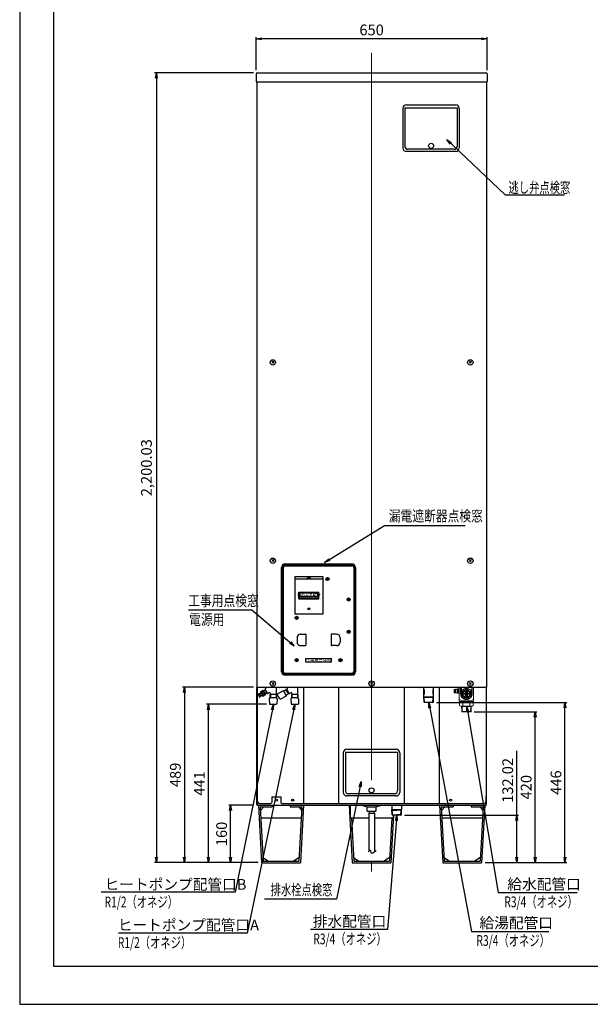
# Model space of a CAD drawing. Extents: x 0 to 3150, y 0 to 4455.
# Drawn here: x 0 to 1589, y 0 to 2742 of the extents above; entities that cross this region are included whole.
import ezdxf

# ---------------------------------------------------------------- set-up
doc = ezdxf.new("R2010")
doc.units = 0
doc.header["$LTSCALE"] = 15
doc.header["$PDMODE"] = 35
doc.header["$PDSIZE"] = 1
doc.linetypes.add('CENTER', pattern=[12, 9, -1, 1, -1])
doc.linetypes.add('CENTER2', pattern=[28.575, 19.05, -3.175, 3.175, -3.175])
doc.layers.get('0').update_dxf_attribs({"color": 3, "linetype": 'CONTINUOUS', "lineweight": 25})
doc.layers.get('Defpoints').update_dxf_attribs({"linetype": 'CONTINUOUS'})
for name, color, linetype in [('1', 4, 'CONTINUOUS'), ('C', 7, 'CONTINUOUS'), ('C4', 3, 'CONTINUOUS')]:
    doc.layers.add(name, color=color, linetype=linetype)
for name, color, linetype, lineweight in [('AM_0', 7, 'CONTINUOUS', 50), ('AM_4', 3, 'CONTINUOUS', 25), ('CEN', 4, 'CENTER', 18)]:
    doc.layers.add(name, color=color, linetype=linetype, lineweight=lineweight)
doc.styles.add('KANJI', font='ROMANS.shx', dxfattribs={"bigfont": 'BIGFONT.shx'})
doc.styles.add('丸ゴシック', font='HGRSMP.TTF', dxfattribs={"width": 0.8})
doc.dimstyles.new('TCAD-30', dxfattribs={"dimtxt": 30, "dimasz": 15, "dimexe": 5, "dimexo": 10, "dimgap": 10, "dimtad": 1, "dimdsep": 46, "dimlunit": 6, "dimtxsty": 'KANJI', "dimblk1": 'OPEN', "dimblk2": 'OPEN', "dimsah": 1, "dimcen": -0.75, "dimclrd": 2, "dimclre": 2, "dimclrt": 7, "dimadec": 0, "dimazin": 0, "dimtfac": 1, "dimtmove": 0, "dimatfit": 3, "dimldrblk": 'OPEN', "dimfxl": 1, "dimtvp": 0.7, "dimtolj": 1, "dimtzin": 0, "dimarcsym": 0})

# ---------------------------------------------------------------- blocks, each defined once
blk = doc.blocks.new('waku0')
for p, q in [((0, 1), (0, 0)), ((0, 0), (1, 0))]:
    blk.add_line(p, q)
blk = doc.blocks.new('_OPEN')
at = {"color": 0, "linetype": 'ByBlock'}
for p, q in [((-1, 0.17), (0, 0)), ((0, 0), (-1, -0.17)), ((0, 0), (-1, 0))]:
    blk.add_line(p, q, dxfattribs=at)
blk = doc.blocks.new('*D104')
at = {"color": 2, "lineweight": -2}
for p, q in [((686.9, 835.5), (520.4, 835.5)), ((525.4, 409.5), (525.4, 820.5)), ((663.8, 394.5), (520.4, 394.5))]:
    blk.add_line(p, q, dxfattribs=at)
at = {"layer": 'Defpoints', "color": 0}
for p in [(525.4, 835.5), (696.9, 835.5), (673.8, 394.5)]:
    blk.add_point(p, dxfattribs=at)
at = {"color": 2, "lineweight": -2, "xscale": 15, "yscale": 15, "zscale": 15}
for p, rotation in [((525.4, 835.5), 90), ((525.4, 394.5), 270)]:
    blk.add_blockref('_OPEN', p, dxfattribs=dict(at, rotation=rotation))
at = {"color": 7, "insert": (500.4, 615), "char_height": 30, "attachment_point": 5, "rotation": 90, "style": 'KANJI'}
blk.add_mtext('\\A1;441', dxfattribs=at)
blk = doc.blocks.new('*D105')
at = {"color": 2, "lineweight": -2}
for p, q in [((651, 554.5), (582.2, 554.5)), ((587.2, 409.5), (587.2, 539.5)), ((663.8, 394.5), (582.2, 394.5))]:
    blk.add_line(p, q, dxfattribs=at)
at = {"layer": 'Defpoints', "color": 0}
for p in [(587.2, 554.5), (661, 554.5), (673.8, 394.5)]:
    blk.add_point(p, dxfattribs=at)
at = {"color": 2, "lineweight": -2, "xscale": 15, "yscale": 15, "zscale": 15}
for p, rotation in [((587.2, 554.5), 90), ((587.2, 394.5), 270)]:
    blk.add_blockref('_OPEN', p, dxfattribs=dict(at, rotation=rotation))
at = {"color": 7, "insert": (562.2, 474.5), "char_height": 30, "attachment_point": 5, "rotation": 90, "style": 'KANJI'}
blk.add_mtext('\\A1;160', dxfattribs=at)
blk = doc.blocks.new('*D100')
at = {"color": 2, "lineweight": -2}
for p, q in [((651.5, 2594.5), (375.7, 2594.5)), ((380.7, 2579.5), (380.7, 409.5)), ((609.5, 394.5), (375.7, 394.5))]:
    blk.add_line(p, q, dxfattribs=at)
at = {"layer": 'Defpoints', "color": 0}
for p in [(661.5, 2594.5), (380.7, 394.5), (619.5, 394.5)]:
    blk.add_point(p, dxfattribs=at)
at = {"color": 2, "lineweight": -2, "xscale": 15, "yscale": 15, "zscale": 15}
for p, rotation in [((380.7, 2594.5), 90), ((380.7, 394.5), 270)]:
    blk.add_blockref('_OPEN', p, dxfattribs=dict(at, rotation=rotation))
at = {"color": 7, "insert": (352.9, 1494.5), "char_height": 30, "attachment_point": 5, "rotation": 90, "style": 'KANJI'}
blk.add_mtext('\\A1;2,200.03', dxfattribs=at)
blk = doc.blocks.new('*D106')
at = {"color": 2, "lineweight": -2}
for p, q in [((651, 883.5), (453.5, 883.5)), ((458.5, 868.5), (458.5, 409.5)), ((655.8, 394.5), (453.5, 394.5))]:
    blk.add_line(p, q, dxfattribs=at)
at = {"layer": 'Defpoints', "color": 0}
for p in [(661, 883.5), (458.5, 394.5), (665.8, 394.5)]:
    blk.add_point(p, dxfattribs=at)
at = {"color": 2, "lineweight": -2, "xscale": 15, "yscale": 15, "zscale": 15}
for p, rotation in [((458.5, 883.5), 90), ((458.5, 394.5), 270)]:
    blk.add_blockref('_OPEN', p, dxfattribs=dict(at, rotation=rotation))
at = {"color": 7, "insert": (433.5, 639), "char_height": 30, "attachment_point": 5, "rotation": 90, "style": 'KANJI'}
blk.add_mtext('\\A1;489', dxfattribs=at)
blk = doc.blocks.new('*D109')
at = {"color": 2, "lineweight": -2}
for p, q in [((1384, 526.5), (1384, 705.8)), ((1071.7, 526.5), (1389, 526.5)), ((1384, 409.5), (1384, 511.5)), ((1296.2, 394.5), (1389, 394.5))]:
    blk.add_line(p, q, dxfattribs=at)
at = {"layer": 'Defpoints', "color": 0}
for p in [(1061.7, 526.5), (1384, 526.5), (1286.2, 394.5)]:
    blk.add_point(p, dxfattribs=at)
at = {"color": 2, "lineweight": -2, "xscale": 15, "yscale": 15, "zscale": 15}
for p, rotation in [((1384, 526.5), 90), ((1384, 394.5), 270)]:
    blk.add_blockref('_OPEN', p, dxfattribs=dict(at, rotation=rotation))
at = {"color": 7, "insert": (1359, 623.6), "char_height": 30, "attachment_point": 5, "rotation": 90, "style": 'KANJI'}
blk.add_mtext('\\A1;132.02', dxfattribs=at)
blk = doc.blocks.new('*D101')
at = {"color": 2, "lineweight": -2}
for p, q in [((1265.5, 815), (1440.4, 815)), ((1435.4, 409.5), (1435.4, 800)), ((1304.2, 394.5), (1440.4, 394.5))]:
    blk.add_line(p, q, dxfattribs=at)
at = {"layer": 'Defpoints', "color": 0}
for p in [(1255.5, 815), (1435.4, 815), (1294.2, 394.5)]:
    blk.add_point(p, dxfattribs=at)
at = {"color": 2, "lineweight": -2, "xscale": 15, "yscale": 15, "zscale": 15}
for p, rotation in [((1435.4, 815), 90), ((1435.4, 394.5), 270)]:
    blk.add_blockref('_OPEN', p, dxfattribs=dict(at, rotation=rotation))
at = {"color": 7, "insert": (1410.4, 604.7), "char_height": 30, "attachment_point": 5, "rotation": 90, "style": 'KANJI'}
blk.add_mtext('\\A1;420', dxfattribs=at)
blk = doc.blocks.new('*D110')
at = {"color": 2, "lineweight": -2}
for p, q in [((1160.7, 840.5), (1523.4, 840.5)), ((1518.4, 409.5), (1518.4, 825.5)), ((1312.2, 394.5), (1523.4, 394.5))]:
    blk.add_line(p, q, dxfattribs=at)
at = {"layer": 'Defpoints', "color": 0}
for p in [(1150.7, 840.5), (1518.4, 840.5), (1302.2, 394.5)]:
    blk.add_point(p, dxfattribs=at)
at = {"color": 2, "lineweight": -2, "xscale": 15, "yscale": 15, "zscale": 15}
for p, rotation in [((1518.4, 840.5), 90), ((1518.4, 394.5), 270)]:
    blk.add_blockref('_OPEN', p, dxfattribs=dict(at, rotation=rotation))
at = {"color": 7, "insert": (1493.4, 617.5), "char_height": 30, "attachment_point": 5, "rotation": 90, "style": 'KANJI'}
blk.add_mtext('\\A1;446', dxfattribs=at)
blk = doc.blocks.new('*D111')
at = {"color": 2, "lineweight": -2}
for p, q in [((658.5, 2601.5), (658.5, 2693.9)), ((1286.4, 2688.9), (673.5, 2688.9)), ((1301.4, 2601.5), (1301.4, 2693.9))]:
    blk.add_line(p, q, dxfattribs=at)
at = {"layer": 'Defpoints', "color": 0}
for p in [(658.5, 2688.9), (658.5, 2591.5), (1301.4, 2591.5)]:
    blk.add_point(p, dxfattribs=at)
at = {"color": 2, "lineweight": -2, "xscale": 15, "yscale": 15, "zscale": 15, "rotation": 180}
blk.add_blockref('_OPEN', (658.5, 2688.9), dxfattribs=at)
at = {"color": 2, "lineweight": -2, "xscale": 15, "yscale": 15, "zscale": 15}
blk.add_blockref('_OPEN', (1301.4, 2688.9), dxfattribs=at)
at = {"color": 7, "insert": (980, 2713.9), "char_height": 30, "attachment_point": 5, "style": 'KANJI'}
blk.add_mtext('\\A1;650', dxfattribs=at)

msp = doc.modelspace()

# ---------------------------------------------------------------- linework, layer by layer
at = {"color": 1}
for p, q in [((658.516, 2591.482), (658.516, 2569.482)), ((661.516, 2594.482), (1298.416, 2594.482)), ((1301.416, 2591.482), (1301.416, 2569.482)), ((658.516, 2569.482), (1301.416, 2569.482)), ((664.973, 554.451), (702.773, 554.451)), ((664.973, 554.451), (673.773, 394.451)), ((669.728, 549.951), (702.773, 549.951)), ((669.728, 549.951), (678.033, 398.951)), ((679.473, 549.951), (670.278, 539.951)), ((702.773, 554.451), (702.773, 549.951)), ((752.773, 554.451), (790.573, 554.451)), ((752.773, 554.451), (752.773, 549.951)), ((752.773, 549.951), (785.819, 549.951)), ((785.819, 549.951), (777.514, 398.951)), ((777.514, 549.951), (785.269, 539.951)), ((790.573, 554.451), (781.773, 394.451)), ((917.166, 554.451), (954.966, 554.451)), ((917.166, 554.451), (925.966, 394.451)), ((1169.359, 554.451), (1207.159, 554.451)), ((1169.359, 554.451), (1178.159, 394.451)), ((1174.113, 549.951), (1207.159, 549.951)), ((1174.113, 549.951), (1182.418, 398.951)), ((1183.859, 549.951), (1174.663, 539.951)), ((1207.159, 554.451), (1207.159, 549.951)), ((1257.159, 554.451), (1294.959, 554.451)), ((1257.159, 554.451), (1257.159, 549.951)), ((1257.159, 549.951), (1290.205, 549.951)), ((1290.205, 549.951), (1281.9, 398.951)), ((1281.9, 549.951), (1289.655, 539.951)), ((1294.959, 554.451), (1286.159, 394.451)), ((1041.227, 526.466), (1033.966, 394.451)), ((923.598, 519.451), (930.225, 398.951)), ((1036.334, 519.451), (1029.707, 398.951)), ((673.773, 394.451), (781.773, 394.451)), ((677.483, 408.951), (692.533, 398.951)), ((678.033, 398.951), (777.514, 398.951)), ((778.064, 408.951), (763.014, 398.951)), ((925.966, 394.451), (1033.966, 394.451)), ((929.675, 408.951), (944.725, 398.951)), ((930.225, 398.951), (1029.707, 398.951)), ((1030.257, 408.951), (1015.207, 398.951)), ((1178.159, 394.451), (1286.159, 394.451)), ((1181.868, 408.951), (1196.918, 398.951)), ((1182.418, 398.951), (1281.9, 398.951)), ((1282.45, 408.951), (1267.4, 398.951))]:
    msp.add_line(p, q, dxfattribs=at)
at = {"color": 2, "ltscale": 50}
for p, q in [((660.466, 2569.482), (660.466, 883.451)), ((1299.466, 2569.482), (1299.466, 883.451)), ((660.466, 883.451), (1299.466, 883.451))]:
    msp.add_line(p, q, dxfattribs=at)
at = {"color": 4, "linetype": 'Continuous', "ltscale": 5}
for p, q in [((1072.896, 2496.954), (1072.896, 2389.354)), ((1217.896, 2496.954), (1217.896, 2389.354)), ((907.166, 701.901), (907.166, 594.301)), ((1052.166, 701.901), (1052.166, 594.301))]:
    msp.add_line(p, q, dxfattribs=at)
at = {"color": 4, "ltscale": 5}
for p, q in [((1072.896, 2496.954), (1217.896, 2496.954)), ((1076.896, 2505.354), (1213.896, 2505.354)), ((1066.896, 2495.354), (1066.896, 2385.354)), ((1223.896, 2495.354), (1223.896, 2385.354)), ((1213.896, 2375.354), (1076.896, 2375.354)), ((1209.896, 2381.354), (1080.896, 2381.354)), ((901.166, 700.301), (901.166, 590.301)), ((907.166, 701.901), (1052.166, 701.901)), ((911.166, 710.301), (1048.166, 710.301)), ((1058.166, 700.301), (1058.166, 590.301)), ((1048.166, 580.301), (911.166, 580.301)), ((1044.166, 586.301), (915.166, 586.301))]:
    msp.add_line(p, q, dxfattribs=at)
for p, q in [((701.69, 1791.166), (707.591, 1785.374)), ((707.792, 1791.122), (702.946, 1785.684)), ((1251.69, 1791.166), (1257.591, 1785.374)), ((1257.792, 1791.122), (1252.946, 1785.684)), ((701.69, 1238.693), (707.591, 1232.901)), ((707.792, 1238.649), (702.946, 1233.21)), ((1251.69, 1238.693), (1257.591, 1232.901)), ((1257.792, 1238.649), (1252.946, 1233.21)), ((729.221, 926.447), (729.221, 1216.447)), ((731.221, 926.447), (731.221, 1216.447)), ((734.221, 926.447), (734.221, 1216.447)), ((739.221, 1226.447), (925.221, 1226.447)), ((739.221, 1224.447), (925.221, 1224.447)), ((739.221, 1221.447), (925.221, 1221.447)), ((930.221, 1216.447), (930.221, 926.447)), ((933.221, 1216.447), (933.221, 926.447)), ((935.221, 1216.447), (935.221, 926.447)), ((766.221, 1191.647), (844.221, 1191.647)), ((766.221, 1191.647), (766.221, 1086.347)), ((844.221, 1184.098), (766.221, 1184.098)), ((800.221, 1185.648), (800.221, 1186.447)), ((810.221, 1186.447), (800.221, 1186.447)), ((810.221, 1185.648), (800.221, 1185.648)), ((810.221, 1185.648), (810.221, 1186.447)), ((844.221, 1191.647), (844.221, 1086.347)), ((777.221, 1147.547), (833.221, 1147.547)), ((777.221, 1129.547), (777.221, 1147.547)), ((777.221, 1129.547), (833.221, 1129.547)), ((833.221, 1129.547), (833.221, 1147.547)), ((844.221, 1086.347), (766.221, 1086.347)), ((772.221, 1020.947), (772.221, 1008.947)), ((782.221, 1030.947), (796.221, 1030.947)), ((797.221, 1029.947), (797.221, 999.947)), ((867.221, 1029.947), (867.221, 999.947)), ((882.221, 1030.947), (868.221, 1030.947)), ((892.221, 1020.947), (892.221, 1008.947)), ((782.221, 998.947), (796.221, 998.947)), ((882.221, 998.947), (868.221, 998.947)), ((925.221, 921.447), (739.221, 921.447)), ((925.221, 918.447), (739.221, 918.447)), ((925.221, 916.447), (739.221, 916.447)), ((753.721, 918.447), (753.721, 916.447)), ((754.721, 918.447), (754.721, 916.447)), ((764.721, 918.447), (764.721, 916.447)), ((765.721, 918.447), (765.721, 916.447)), ((826.221, 918.447), (826.221, 916.447)), ((827.221, 918.447), (827.221, 916.447)), ((837.221, 918.447), (837.221, 916.447)), ((838.221, 918.447), (838.221, 916.447)), ((896.721, 918.447), (896.721, 916.447)), ((897.721, 918.447), (897.721, 916.447)), ((911.721, 918.447), (911.721, 916.447)), ((912.721, 918.447), (912.721, 916.447)), ((660.516, 556.451), (660.516, 883.451)), ((976.69, 896.666), (982.591, 890.874)), ((982.792, 896.622), (977.946, 891.184)), ((1251.69, 896.666), (1257.591, 890.874)), ((1257.792, 896.622), (1252.946, 891.184)), ((1126.873, 875.951), (1125.466, 875.951)), ((1126.873, 863.951), (1125.466, 863.951)), ((1126.873, 863.951), (1126.873, 875.951)), ((1151.059, 863.951), (1151.059, 875.951)), ((1152.466, 875.951), (1151.059, 875.951)), ((1152.466, 863.951), (1151.059, 863.951)), ((667.773, 554.451), (787.773, 554.451)), ((702.773, 554.451), (752.773, 554.451)), ((919.966, 554.451), (1039.966, 554.451)), ((919.966, 554.451), (919.966, 519.451)), ((954.966, 553.951), (954.966, 554.451)), ((954.966, 554.451), (1004.966, 554.451)), ((954.966, 553.951), (967.966, 549.951)), ((967.966, 549.951), (991.966, 549.951)), ((967.966, 537.951), (967.966, 549.951)), ((991.966, 549.951), (1004.966, 553.951)), ((991.966, 549.951), (991.966, 537.951)), ((1004.966, 553.951), (1004.966, 554.451)), ((1172.159, 554.451), (1292.159, 554.451)), ((1207.159, 554.451), (1257.159, 554.451)), ((967.966, 537.951), (986.966, 537.951)), ((971.966, 532.754), (987.966, 532.754)), ((972.966, 537.951), (972.966, 532.754)), ((986.966, 532.754), (986.966, 537.951)), ((986.966, 537.951), (991.966, 537.951)), ((1039.966, 526.466), (1039.966, 519.451)), ((671.405, 519.451), (784.141, 519.451)), ((919.966, 519.451), (971.966, 519.451)), ((987.966, 519.451), (1039.966, 519.451)), ((1175.791, 519.451), (1288.527, 519.451))]:
    msp.add_line(p, q)
at = {"color": 4}
for p, q in [((660.966, 883.451), (660.966, 564.451)), ((791.097, 559.451), (791.097, 883.451)), ((888.549, 559.451), (888.549, 883.451)), ((1071.383, 559.451), (1071.383, 883.451)), ((1168.836, 559.451), (1168.836, 883.451)), ((660.966, 709.451), (660.966, 564.451)), ((702.466, 577.451), (727.466, 577.451)), ((660.966, 564.451), (665.966, 559.451)), ((665.966, 559.451), (699.466, 559.451)), ((702.466, 562.451), (699.466, 559.451)), ((727.466, 562.451), (730.466, 559.451)), ((730.466, 559.451), (1293.966, 559.451)), ((1298.966, 564.451), (1293.966, 559.451))]:
    msp.add_line(p, q, dxfattribs=at)
at = {"lineweight": -2}
for p, q in [((701.69, 896.666), (707.591, 890.874)), ((707.792, 896.622), (702.946, 891.184))]:
    msp.add_line(p, q, dxfattribs=at)
at = {"lineweight": 15, "ltscale": 0.75}
for p, q in [((1218.466, 872.451), (1218.466, 877.9)), ((1218.966, 878.4), (1222.966, 878.4)), ((1223.466, 872.451), (1223.466, 877.9)), ((1223.766, 846.639), (1223.766, 882.251)), ((1227.49, 882.251), (1227.49, 864.751)), ((1241.966, 882.451), (1228.46, 882.451)), ((1228.466, 882.251), (1228.466, 864.751)), ((1229.966, 881.451), (1229.966, 876.951)), ((1236.656, 877.904), (1237.437, 877.583)), ((1238.359, 878.698), (1238.103, 877.894)), ((1239.103, 878.969), (1239.816, 878.517)), ((1240.918, 879.455), (1240.526, 878.707)), ((1241.698, 879.592), (1242.322, 879.024)), ((1242.966, 879.918), (1242.966, 881.451)), ((1243.57, 879.756), (1243.054, 879.088)), ((1244.362, 879.756), (1244.877, 879.088)), ((1244.966, 879.918), (1244.966, 881.451)), ((1246.234, 879.592), (1245.61, 879.024)), ((1245.966, 882.451), (1259.472, 882.451)), ((1247.013, 879.455), (1247.405, 878.707)), ((1248.829, 878.969), (1248.116, 878.517)), ((1249.573, 878.698), (1249.829, 877.894)), ((1251.276, 877.904), (1250.495, 877.583)), ((1259.466, 882.251), (1259.466, 864.751)), ((1260.442, 882.251), (1260.442, 864.751)), ((1264.166, 846.639), (1264.166, 882.251)), ((1210.466, 876.951), (1209.966, 876.451)), ((1209.966, 868.451), (1209.966, 876.451)), ((1210.466, 867.951), (1209.966, 868.451)), ((1210.466, 876.951), (1212.966, 876.951)), ((1210.466, 876.951), (1210.466, 872.451)), ((1210.466, 867.951), (1210.466, 872.451)), ((1210.466, 867.951), (1212.966, 867.951)), ((1212.966, 876.951), (1212.966, 872.451)), ((1212.966, 867.951), (1212.966, 872.451)), ((1213.966, 876.951), (1213.966, 872.451)), ((1218.466, 876.951), (1213.966, 876.951)), ((1213.966, 867.951), (1213.966, 872.451)), ((1218.466, 867.951), (1213.966, 867.951)), ((1223.466, 877.174), (1218.466, 877.174)), ((1223.466, 876.951), (1218.466, 876.951)), ((1223.466, 874.63), (1218.466, 874.63)), ((1223.466, 874.092), (1218.466, 874.092)), ((1218.466, 872.451), (1218.466, 867.001)), ((1223.466, 870.81), (1218.466, 870.81)), ((1223.466, 870.271), (1218.466, 870.271)), ((1223.466, 867.951), (1218.466, 867.951)), ((1223.466, 867.728), (1218.466, 867.728)), ((1218.966, 866.501), (1222.966, 866.501)), ((1223.466, 877.451), (1223.766, 877.451)), ((1223.766, 873.451), (1223.466, 873.451)), ((1223.466, 867.001), (1223.466, 872.451)), ((1223.766, 871.451), (1223.466, 871.451)), ((1223.466, 867.451), (1223.766, 867.451)), ((1228.66, 864.847), (1229.329, 865.362)), ((1228.66, 864.055), (1229.329, 863.539)), ((1228.824, 866.719), (1229.393, 866.095)), ((1228.824, 862.183), (1229.393, 862.807)), ((1228.962, 867.498), (1229.709, 867.89)), ((1228.962, 861.403), (1229.709, 861.011)), ((1229.448, 869.314), (1229.9, 868.6)), ((1229.448, 859.588), (1229.9, 860.301)), ((1229.719, 870.057), (1230.523, 870.314)), ((1229.719, 858.844), (1230.523, 858.588)), ((1230.513, 871.761), (1230.834, 870.98)), ((1230.513, 857.141), (1230.834, 857.921)), ((1230.909, 872.446), (1231.745, 872.559)), ((1230.909, 856.455), (1231.745, 856.343)), ((1230.966, 875.951), (1233.574, 875.951)), ((1231.987, 873.986), (1232.167, 873.161)), ((1231.987, 854.916), (1232.167, 855.74)), ((1232.496, 874.592), (1233.339, 874.558)), ((1232.496, 854.309), (1233.339, 854.344)), ((1232.564, 865.451), (1240.466, 865.451)), ((1232.564, 863.451), (1240.466, 863.451)), ((1233.825, 875.921), (1233.859, 875.078)), ((1233.825, 852.98), (1233.859, 853.824)), ((1234.431, 876.43), (1235.255, 876.25)), ((1234.431, 852.472), (1235.255, 852.652)), ((1234.479, 871.451), (1240.466, 871.451)), ((1234.479, 857.451), (1240.466, 857.451)), ((1235.97, 877.508), (1235.858, 876.671)), ((1235.97, 851.394), (1235.858, 852.23)), ((1236.656, 850.998), (1237.437, 851.319)), ((1237.485, 873.451), (1240.466, 873.451)), ((1237.485, 855.451), (1240.466, 855.451)), ((1238.359, 850.204), (1238.103, 851.008)), ((1239.103, 849.933), (1239.816, 850.384)), ((1240.918, 849.446), (1240.526, 850.194)), ((1240.966, 875.405), (1240.966, 873.951)), ((1240.966, 870.951), (1240.966, 864.451)), ((1240.966, 857.951), (1240.966, 864.451)), ((1240.966, 853.496), (1240.966, 854.951)), ((1242.966, 875.94), (1242.966, 852.962)), ((1243.466, 870.451), (1244.466, 870.451)), ((1243.466, 867.951), (1244.466, 867.951)), ((1243.466, 860.951), (1244.466, 860.951)), ((1243.466, 858.451), (1244.466, 858.451)), ((1244.966, 875.94), (1244.966, 852.962)), ((1246.966, 875.405), (1246.966, 873.951)), ((1246.966, 870.951), (1246.966, 864.451)), ((1246.966, 857.951), (1246.966, 864.451)), ((1246.966, 853.496), (1246.966, 854.951)), ((1247.013, 849.446), (1247.405, 850.194)), ((1250.447, 873.451), (1247.466, 873.451)), ((1253.453, 871.451), (1247.466, 871.451)), ((1255.368, 865.451), (1247.466, 865.451)), ((1255.368, 863.451), (1247.466, 863.451)), ((1253.453, 857.451), (1247.466, 857.451)), ((1250.447, 855.451), (1247.466, 855.451)), ((1248.829, 849.933), (1248.116, 850.384)), ((1249.573, 850.204), (1249.829, 851.008)), ((1251.276, 850.998), (1250.495, 851.319)), ((1251.961, 877.508), (1252.074, 876.671)), ((1251.961, 851.394), (1252.074, 852.23)), ((1253.501, 876.43), (1252.676, 876.25)), ((1253.501, 852.472), (1252.676, 852.652)), ((1254.107, 875.921), (1254.073, 875.078)), ((1254.107, 852.98), (1254.073, 853.824)), ((1259.466, 875.951), (1254.358, 875.951)), ((1255.436, 874.592), (1254.593, 874.558)), ((1255.436, 854.309), (1254.593, 854.344)), ((1255.945, 873.986), (1255.765, 873.161)), ((1255.945, 854.916), (1255.765, 855.74)), ((1257.023, 872.446), (1256.187, 872.559)), ((1257.023, 856.455), (1256.187, 856.343)), ((1256.466, 873.938), (1256.466, 874.951)), ((1257.419, 871.761), (1257.098, 870.98)), ((1257.419, 857.141), (1257.098, 857.921)), ((1258.213, 870.057), (1257.409, 870.314)), ((1258.213, 858.844), (1257.409, 858.588)), ((1258.484, 869.314), (1258.032, 868.6)), ((1258.484, 859.588), (1258.032, 860.301)), ((1258.97, 867.498), (1258.223, 867.89)), ((1258.97, 861.403), (1258.223, 861.011)), ((1259.108, 866.719), (1258.539, 866.095)), ((1259.108, 862.183), (1258.539, 862.807)), ((1259.271, 864.847), (1258.603, 865.362)), ((1259.271, 864.055), (1258.603, 863.539)), ((1224.755, 833.451), (1224.755, 843.654)), ((1263.177, 843.654), (1224.755, 843.654)), ((1243.966, 830.751), (1227.455, 830.751)), ((1230.566, 830.751), (1230.566, 830.225)), ((1231.012, 815.95), (1230.566, 830.225)), ((1230.589, 829.481), (1243.966, 829.481)), ((1231.751, 829.481), (1231.018, 830.751)), ((1232.205, 814.951), (1231.751, 829.481)), ((1234.151, 830.951), (1234.151, 843.654)), ((1241.698, 849.309), (1242.322, 849.877)), ((1243.57, 849.145), (1243.054, 849.813)), ((1243.966, 830.751), (1260.477, 830.751)), ((1257.343, 829.481), (1243.966, 829.481)), ((1244.362, 849.145), (1244.877, 849.813)), ((1246.234, 849.309), (1245.61, 849.877)), ((1253.781, 830.951), (1253.781, 843.654)), ((1255.727, 814.951), (1256.181, 829.481)), ((1256.181, 829.481), (1256.914, 830.751)), ((1256.92, 815.95), (1257.366, 830.225)), ((1257.366, 830.751), (1257.366, 830.225)), ((1263.177, 833.451), (1263.177, 843.654)), ((1232.012, 814.951), (1230.981, 815.95)), ((1230.981, 815.95), (1256.951, 815.95)), ((1243.966, 814.951), (1232.012, 814.951)), ((1243.966, 814.951), (1255.92, 814.951)), ((1256.951, 815.95), (1255.92, 814.951))]:
    msp.add_line(p, q, dxfattribs=at)
at = {"color": 3}
for p, q in [((1298.966, 883.451), (1298.966, 556.451)), ((1299.416, 883.451), (1299.416, 556.451)), ((660.516, 556.451), (660.966, 556.451)), ((1299.416, 556.451), (1298.966, 556.451))]:
    msp.add_line(p, q, dxfattribs=at)
at = {"color": 1, "lineweight": -2, "ltscale": 5}
for p, q in [((713.966, 863.285), (697.966, 863.285)), ((713.966, 853.285), (697.966, 853.285)), ((773.966, 863.285), (757.966, 863.285)), ((773.966, 853.285), (757.966, 853.285))]:
    msp.add_line(p, q, dxfattribs=at)
at = {"color": 7, "ltscale": 5}
for p, q in [((660.966, 579.451), (660.966, 554.451)), ((660.966, 554.451), (660.966, 579.451)), ((1298.966, 554.451), (1298.966, 579.451)), ((660.966, 554.451), (1298.966, 554.451))]:
    msp.add_line(p, q, dxfattribs=at)
at = {"color": 4, "linetype": 'CENTER2'}
for p, q in [((702.466, 577.451), (702.466, 562.451)), ((727.466, 577.451), (727.466, 562.451))]:
    msp.add_line(p, q, dxfattribs=at)
at = {"color": 7}
msp.add_line((1256.8, 554.451), (1294.6, 554.451), dxfattribs=at)
at = {"color": 6, "linetype": 'ByBlock', "ltscale": 15}
for p, q in [((971.966, 532.754), (971.966, 426.081)), ((987.966, 532.754), (987.966, 425.552))]:
    msp.add_line(p, q, dxfattribs=at)
at = {"color": 3, "linetype": 'Continuous'}
for p, q in [((1037.007, 527.628), (1036.543, 542.466)), ((1037.768, 540.466), (1036.543, 542.466)), ((1036.606, 540.466), (1049.966, 540.466)), ((1037.007, 527.628), (1049.966, 527.628)), ((1038.205, 526.466), (1037.768, 540.466)), ((1061.727, 526.466), (1038.205, 526.466)), ((1063.326, 540.466), (1049.966, 540.466)), ((1062.925, 527.628), (1049.966, 527.628)), ((1061.727, 526.466), (1062.164, 540.466)), ((1062.164, 540.466), (1063.389, 542.466)), ((1062.925, 527.628), (1063.389, 542.466))]:
    msp.add_line(p, q, dxfattribs=at)
msp.add_lwpolyline([(95.038, 4337.511), (3072.52, 4337.511), (3072.52, 105.121), (95.038, 105.121)], close=True)
at = {"color": 4, "ltscale": 5}
for centre in [(1145.696, 2391.054), (979.966, 596.001)]:
    msp.add_circle(centre, 7, dxfattribs=at)
for centre, radius in [((704.966, 1787.951), 7.5), ((1254.966, 1787.951), 7.5), ((704.966, 1235.477), 7.5), ((1254.966, 1235.477), 7.5), ((857.221, 1184.447), 4.5), ((857.221, 1184.447), 2.25), ((916.221, 1127.447), 4.25), ((916.221, 1127.447), 2.25), ((805.221, 1101.847), 2.6), ((805.221, 1101.847), 2.3), ((805.221, 1101.847), 2.25), ((771.221, 1076.447), 4.5), ((771.221, 1076.447), 2.25), ((916.221, 1037.447), 4.25), ((916.221, 1037.447), 2.25), ((771.221, 958.447), 4.5), ((771.221, 958.447), 2.25), ((893.221, 958.447), 4.5), ((893.221, 958.447), 2.25), ((979.966, 893.451), 7.5), ((1254.966, 893.451), 7.5)]:
    msp.add_circle(centre, radius)
at = {"lineweight": -2}
msp.add_circle((704.966, 893.451), 7.5, dxfattribs=at)
at = {"color": 7}
for centre, radius in [((714.966, 568.451), 3.05), ((759.966, 568.451), 2.5)]:
    msp.add_circle(centre, radius, dxfattribs=at)
at = {"color": 4}
for centre in [(759.966, 568.451), (1199.966, 568.451)]:
    msp.add_circle(centre, 3, dxfattribs=at)
at = {"color": 1}
for centre, start, end in [((661.516, 2591.482), 90, 180), ((1298.416, 2591.482), 0, 90)]:
    msp.add_arc(centre, 3, start, end, dxfattribs=at)
at = {"color": 4, "ltscale": 5}
for centre, radius, start, end in [((1076.896, 2495.354), 10, 90, 180), ((1213.896, 2495.354), 10, 0, 90), ((1080.896, 2389.354), 8, 180, 270), ((1209.896, 2389.354), 8, 270, 0), ((1076.896, 2385.354), 10, 180, 270), ((1213.896, 2385.354), 10, 270, 0), ((911.166, 700.301), 10, 90, 180), ((1048.166, 700.301), 10, 0, 90), ((911.166, 590.301), 10, 180, 270), ((915.166, 594.301), 8, 180, 270), ((1044.166, 594.301), 8, 270, 0), ((1048.166, 590.301), 10, 270, 0)]:
    msp.add_arc(centre, radius, start, end, dxfattribs=at)
for centre, radius, start, end in [((739.221, 1216.447), 10, 90, 180), ((739.221, 1216.447), 8, 90, 180), ((739.221, 1216.447), 5, 90, 180), ((925.221, 1216.447), 10, 0, 90), ((925.221, 1216.447), 8, 0, 90), ((925.221, 1216.447), 5, 0, 90), ((782.221, 1020.947), 10, 90, 180), ((796.221, 1029.947), 1, 0, 90), ((868.221, 1029.947), 1, 90, 180), ((882.221, 1020.947), 10, 0, 90), ((782.221, 1008.947), 10, 180, 270), ((796.221, 999.947), 1, 270, 0), ((868.221, 999.947), 1, 180, 270), ((882.221, 1008.947), 10, 270, 0), ((739.221, 926.447), 10, 180, 270), ((739.221, 926.447), 8, 180, 270), ((739.221, 926.447), 5, 180, 270), ((925.221, 926.447), 10, 270, 0), ((925.221, 926.447), 8, 270, 0), ((925.221, 926.447), 5, 270, 0)]:
    msp.add_arc(centre, radius, start, end)
at = {"lineweight": 15, "ltscale": 0.75}
for centre, radius, start, end in [((1218.966, 877.9), 0.5, 90, 180), ((1222.966, 877.9), 0.5, 0, 90), ((1221.766, 882.251), 2, 0, 36.869898), ((1225.49, 882.251), 2, 0, 36.869898), ((1225.266, 882.251), 3.2, 0, 22.024313), ((1243.966, 864.451), 15.5, 0, 180), ((1228.966, 881.451), 1, 0, 90), ((1236.466, 877.441), 0.5, 67.665354, 172.334646), ((1237.627, 878.045), 0.5, 247.665354, 342.334646), ((1238.836, 878.546), 0.5, 57.665354, 162.334646), ((1240.084, 878.94), 0.5, 237.665354, 332.334646), ((1241.361, 879.223), 0.5, 47.665354, 152.334646), ((1241.966, 881.451), 1, 0, 90), ((1242.659, 879.394), 0.5, 227.665354, 322.334646), ((1243.966, 879.451), 0.5, 37.665354, 142.334646), ((1245.273, 879.394), 0.5, 217.665354, 312.334646), ((1245.966, 881.451), 1, 90, 180), ((1246.571, 879.223), 0.5, 27.665354, 132.334646), ((1247.848, 878.94), 0.5, 207.665354, 302.334646), ((1249.096, 878.546), 0.5, 17.665354, 122.334646), ((1250.305, 878.045), 0.5, 197.665354, 292.334646), ((1251.466, 877.441), 0.5, 7.665354, 112.334646), ((1262.666, 882.251), 3.2, 157.975687, 180), ((1262.442, 882.251), 2, 143.130102, 180), ((1266.166, 882.251), 2, 143.130102, 180), ((1213.466, 876.951), 0.5, 0, 180), ((1213.466, 867.951), 0.5, 180, 0), ((1218.966, 867.001), 0.5, 180, 270), ((1222.966, 867.001), 0.5, 270, 0), ((1223.966, 876.951), 0.5, 180, 246.421822), ((1223.966, 867.951), 0.5, 113.578178, 180), ((1228.966, 864.451), 0.5, 127.665354, 180), ((1243.966, 864.751), 15.5, 180, 180.94029), ((1243.966, 864.451), 15.5, 180, 0), ((1228.966, 864.451), 0.5, 180, 232.334646), ((1229.194, 867.055), 0.5, 117.665354, 222.334646), ((1229.194, 861.846), 0.5, 137.665354, 242.334646), ((1229.023, 865.758), 0.5, 307.665354, 42.334646), ((1229.023, 863.143), 0.5, 317.665354, 52.334646), ((1229.871, 869.581), 0.5, 107.665354, 212.334646), ((1229.871, 859.32), 0.5, 147.665354, 252.334646), ((1229.477, 868.333), 0.5, 297.665354, 32.334646), ((1229.477, 860.568), 0.5, 327.665354, 62.334646), ((1230.966, 876.951), 1, 180, 270), ((1230.976, 871.951), 0.5, 97.665354, 202.334646), ((1230.976, 856.951), 0.5, 157.665354, 262.334646), ((1230.371, 870.79), 0.5, 287.665354, 22.334646), ((1230.371, 858.111), 0.5, 337.665354, 72.334646), ((1231.238, 874.951), 1, 320.478804, 90), ((1231.679, 873.054), 0.5, 277.665354, 12.334646), ((1231.679, 855.847), 0.5, 347.665354, 82.334646), ((1243.966, 864.451), 12, 145.582611, 180), ((1243.966, 864.451), 12, 180, 214.417389), ((1232.475, 874.093), 0.5, 87.665354, 192.334646), ((1232.475, 854.809), 0.5, 167.665354, 272.334646), ((1232.564, 865.951), 0.5, 172.505283, 270), ((1232.564, 862.951), 0.5, 90, 187.494717), ((1233.359, 875.057), 0.5, 267.665354, 2.334646), ((1233.359, 853.844), 0.5, 357.665354, 92.334646), ((1234.324, 875.941), 0.5, 77.665354, 182.334646), ((1234.324, 852.96), 0.5, 177.665354, 282.334646), ((1234.479, 870.951), 0.5, 90, 145.582611), ((1234.479, 857.951), 0.5, 214.417389, 270), ((1243.966, 864.451), 9.7, 133.809167, 174.082705), ((1243.966, 864.451), 9.7, 185.917295, 226.190833), ((1235.362, 876.738), 0.5, 257.665354, 352.334646), ((1235.362, 852.163), 0.5, 7.665354, 102.334646), ((1236.466, 851.46), 0.5, 187.665354, 292.334646), ((1237.485, 873.951), 0.5, 124.301153, 270), ((1237.485, 854.951), 0.5, 90, 235.698847), ((1243.966, 864.451), 12, 107.718932, 124.301153), ((1243.966, 864.451), 12, 235.698847, 252.281068), ((1237.627, 850.856), 0.5, 17.665354, 112.334646), ((1238.836, 850.355), 0.5, 197.665354, 302.334646), ((1240.084, 849.962), 0.5, 27.665354, 122.334646), ((1240.466, 875.405), 0.5, 360, 107.718932), ((1240.466, 853.496), 0.5, 252.281068, 0), ((1240.466, 873.951), 0.5, 270, 360), ((1240.466, 870.951), 0.5, 360, 90), ((1240.466, 865.951), 0.5, 270, 360), ((1240.466, 862.951), 0.5, 0, 90), ((1240.466, 857.951), 0.5, 270, 0), ((1240.466, 854.951), 0.5, 0, 90), ((1243.466, 875.94), 0.5, 92.491906, 180), ((1243.966, 864.451), 9.7, 84.082705, 95.917295), ((1243.466, 870.951), 0.5, 180, 270), ((1243.466, 867.451), 0.5, 90, 180), ((1243.466, 861.451), 0.5, 180, 270), ((1243.466, 857.951), 0.5, 90, 180), ((1243.966, 864.451), 9.7, 264.082705, 275.917295), ((1243.466, 852.962), 0.5, 180, 267.508094), ((1243.966, 864.451), 12, 87.508094, 92.491906), ((1243.966, 864.451), 12, 267.508094, 272.491906), ((1244.466, 870.951), 0.5, 270, 0), ((1244.466, 867.451), 0.5, 0, 90), ((1244.466, 861.451), 0.5, 270, 0), ((1244.466, 857.951), 0.5, 0, 90), ((1244.466, 875.94), 0.5, 0, 87.508094), ((1244.466, 852.962), 0.5, 272.491906, 0), ((1247.466, 875.405), 0.5, 72.281068, 180), ((1247.466, 873.951), 0.5, 180, 270), ((1247.466, 870.951), 0.5, 90, 180), ((1247.466, 865.951), 0.5, 180, 270), ((1247.466, 862.951), 0.5, 90, 180), ((1247.466, 857.951), 0.5, 180, 270), ((1247.466, 854.951), 0.5, 90, 180), ((1247.466, 853.496), 0.5, 180, 287.718932), ((1247.848, 849.962), 0.5, 57.665354, 152.334646), ((1243.966, 864.451), 12, 55.698847, 72.281068), ((1243.966, 864.451), 12, 287.718932, 304.301153), ((1249.096, 850.355), 0.5, 237.665354, 342.334646), ((1250.305, 850.856), 0.5, 67.665354, 162.334646), ((1250.447, 873.951), 0.5, 270, 55.698847), ((1250.447, 854.951), 0.5, 304.301153, 90), ((1243.966, 864.451), 9.7, 5.917295, 46.190833), ((1243.966, 864.451), 9.7, 313.809167, 354.082705), ((1251.466, 851.46), 0.5, 247.665354, 352.334646), ((1252.57, 876.738), 0.5, 187.665354, 282.334646), ((1252.57, 852.163), 0.5, 77.665354, 172.334646), ((1253.453, 870.951), 0.5, 34.417389, 90), ((1253.453, 857.951), 0.5, 270, 325.582611), ((1253.608, 875.941), 0.5, 357.665354, 102.334646), ((1253.608, 852.96), 0.5, 257.665354, 2.334646), ((1243.966, 864.451), 12, 0, 34.417389), ((1243.966, 864.451), 12, 325.582611, 0), ((1254.573, 875.057), 0.5, 177.665354, 272.334646), ((1254.573, 853.844), 0.5, 87.665354, 182.334646), ((1255.368, 865.951), 0.5, 270, 7.494717), ((1255.368, 862.951), 0.5, 352.505283, 90), ((1255.457, 874.093), 0.5, 347.665354, 92.334646), ((1255.457, 854.809), 0.5, 267.665354, 12.334646), ((1256.253, 873.054), 0.5, 167.665354, 262.334646), ((1256.253, 855.847), 0.5, 97.665354, 192.334646), ((1257.466, 874.951), 1, 90, 180), ((1257.466, 873.938), 1, 180, 215.096801), ((1256.956, 871.951), 0.5, 337.665354, 82.334646), ((1256.956, 856.951), 0.5, 277.665354, 22.334646), ((1257.561, 870.79), 0.5, 157.665354, 252.334646), ((1257.561, 858.111), 0.5, 107.665354, 202.334646), ((1258.455, 868.333), 0.5, 147.665354, 242.334646), ((1258.455, 860.568), 0.5, 117.665354, 212.334646), ((1258.061, 869.581), 0.5, 327.665354, 72.334646), ((1258.061, 859.32), 0.5, 287.665354, 32.334646), ((1258.909, 865.758), 0.5, 137.665354, 232.334646), ((1258.909, 863.143), 0.5, 127.665354, 222.334646), ((1258.738, 867.055), 0.5, 317.665354, 62.334646), ((1258.738, 861.846), 0.5, 297.665354, 42.334646), ((1258.966, 864.451), 0.5, 0, 52.334646), ((1258.966, 864.451), 0.5, 307.665354, 360), ((1243.966, 864.751), 15.5, 359.05971, 0), ((1226.966, 846.639), 3.2, 180, 216.657243), ((1222.955, 843.654), 1.8, 0, 36.657243), ((1227.455, 833.451), 2.7, 180, 270), ((1241.361, 849.679), 0.5, 207.665354, 312.334646), ((1242.659, 849.508), 0.5, 37.665354, 132.334646), ((1243.966, 849.451), 0.5, 217.665354, 322.334646), ((1245.273, 849.508), 0.5, 47.665354, 142.334646), ((1246.571, 849.679), 0.5, 227.665354, 332.334646), ((1260.477, 833.451), 2.7, 270, 0), ((1264.977, 843.654), 1.8, 143.342757, 180), ((1260.966, 846.639), 3.2, 323.342757, 360)]:
    msp.add_arc(centre, radius, start, end, dxfattribs=at)
at = {"lineweight": 15, "ltscale": 0.75, "extrusion": (0, 0, -1)}
msp.add_ellipse((1243.966, 864.751), major_axis=(16.476, 0), ratio=0.94075287, start_param=2.09944622, end_param=3.14159265, dxfattribs=at)
at = {"lineweight": 15, "ltscale": 0.75}
msp.add_ellipse((1243.966, 864.751), major_axis=(-16.476, 0), ratio=0.94075287, start_param=2.09944622, end_param=3.14159265, dxfattribs=at)
for points in [[(1223.783, 847.654), (1224.568, 847.69), (1228.378, 847.863), (1231.596, 845.516), (1234.151, 843.654)], [(1264.149, 847.654), (1263.364, 847.689), (1259.554, 847.862), (1256.336, 845.516), (1253.781, 843.654)]]:
    msp.add_open_spline(points, degree=3, knots=[0, 0, 0, 0, 2.33087531, 11.30877019, 11.30877019, 11.30877019, 11.30877019], dxfattribs=at)
msp.add_open_spline([(1234.151, 843.654), (1237.423, 845.654), (1243.966, 849.654), (1250.509, 845.654), (1253.781, 843.654)], degree=3, dxfattribs=at)
msp.add_open_spline([(970.945, 424.915), (973.28, 427.595), (977.652, 432.615), (976.446, 416.439), (985.649, 423.671), (992.218, 428.832)], degree=3, knots=[0, 0, 0, 0, 7.16793692, 13.42434368, 29.01806002, 29.01806002, 29.01806002, 29.01806002])
at = {"layer": '1', "color": 3, "linetype": 'Continuous'}
for p, q in [((1038.205, 526.466), (1037.007, 527.628)), ((1061.727, 526.466), (1062.925, 527.628))]:
    msp.add_line(p, q, dxfattribs=at)
at = {"layer": 'AM_0', "lineweight": -2}
for p, q in [((705.966, 882.451), (680.966, 882.451)), ((683.503, 882.451), (681.966, 882.451)), ((684.502, 878.719), (684.029, 878.445)), ((722.966, 882.451), (705.966, 882.451)), ((713.966, 880.451), (713.966, 853.285)), ((765.966, 882.451), (740.966, 882.451)), ((743.503, 882.451), (741.966, 882.451)), ((744.502, 878.719), (744.029, 878.445)), ((782.966, 882.451), (765.966, 882.451)), ((773.966, 880.451), (773.966, 853.285)), ((690.164, 865.822), (683.664, 877.08)), ((694.966, 867.44), (691.529, 865.455)), ((697.966, 853.285), (695.132, 850.451)), ((695.132, 850.451), (695.866, 836.449)), ((697.966, 863.285), (697.466, 863.285)), ((697.466, 852.785), (697.466, 863.285)), ((697.966, 865.708), (697.966, 853.285)), ((713.966, 863.285), (714.466, 863.285)), ((713.966, 853.285), (716.8, 850.451)), ((714.466, 863.285), (714.466, 852.785)), ((716.8, 850.451), (716.066, 836.449)), ((750.164, 865.822), (743.664, 877.08)), ((754.966, 867.44), (751.529, 865.455)), ((757.966, 853.285), (755.132, 850.451)), ((755.132, 850.451), (755.866, 836.449)), ((757.966, 863.285), (757.466, 863.285)), ((757.466, 852.785), (757.466, 863.285)), ((757.966, 865.708), (757.966, 853.285)), ((773.966, 863.285), (774.466, 863.285)), ((773.966, 853.285), (776.8, 850.451)), ((774.466, 863.285), (774.466, 852.785)), ((776.8, 850.451), (776.066, 836.449)), ((695.866, 836.449), (696.918, 835.451)), ((715.014, 835.451), (696.918, 835.451)), ((716.066, 836.449), (715.014, 835.451)), ((716.066, 836.449), (715.014, 835.451)), ((755.866, 836.449), (756.918, 835.451)), ((775.014, 835.451), (756.918, 835.451)), ((776.066, 836.449), (775.014, 835.451)), ((776.066, 836.449), (775.014, 835.451))]:
    msp.add_line(p, q, dxfattribs=at)
at = {"layer": 'AM_0', "color": 6, "lineweight": -2}
for p, q in [((664.216, 863.481), (663.665, 862.647)), ((663.665, 862.647), (667.665, 855.719)), ((664.974, 863.98), (664.383, 863.639)), ((664.974, 863.98), (669.474, 856.186)), ((667.675, 864.385), (665.907, 863.364)), ((667.665, 855.719), (668.663, 855.779)), ((667.739, 864.191), (671.039, 858.475)), ((671.992, 867.224), (667.922, 864.874)), ((669.474, 856.186), (668.883, 855.845)), ((671.17, 858.32), (669.407, 857.302)), ((670.649, 869.55), (677.135, 858.315)), ((677.327, 873.983), (670.832, 870.233)), ((678.628, 872.729), (671.267, 868.479)), ((678.938, 872.193), (671.577, 867.943)), ((675.792, 860.642), (671.722, 858.292)), ((681.034, 868.562), (673.673, 864.312)), ((681.472, 867.803), (674.111, 863.553)), ((683.568, 864.173), (676.207, 859.923)), ((683.878, 863.636), (676.517, 859.386)), ((684.313, 861.882), (677.818, 858.132)), ((678.01, 873.8), (684.496, 862.565)), ((683.891, 874.613), (679.561, 872.113)), ((688.141, 867.252), (683.811, 864.752)), ((684.414, 875.781), (683.949, 875.513)), ((683.949, 875.513), (688.949, 866.853)), ((684.664, 875.348), (684.199, 875.08)), ((689.414, 867.121), (688.949, 866.853)), ((733.24, 873.371), (717.402, 864.227)), ((717.402, 862.495), (717.402, 864.227)), ((724.402, 850.371), (717.402, 862.495)), ((724.402, 850.371), (725.902, 849.505)), ((741.74, 858.649), (725.902, 849.505)), ((734.74, 872.505), (733.24, 873.371)), ((740.784, 875.995), (734.74, 872.505)), ((734.74, 872.505), (738.24, 866.443)), ((741.74, 860.381), (738.24, 866.443)), ((740.784, 875.995), (741.467, 875.812)), ((744.717, 870.183), (741.467, 875.812)), ((747.784, 863.871), (741.74, 860.381)), ((741.74, 860.381), (741.74, 858.649)), ((744.25, 874.993), (742.517, 873.993)), ((744.25, 874.993), (744.469, 875.813)), ((744.25, 874.993), (746.45, 871.183)), ((744.469, 875.813), (746.969, 871.483)), ((744.717, 870.183), (747.967, 864.554)), ((748.65, 867.372), (746.45, 871.183)), ((748.65, 867.372), (746.917, 866.372)), ((749.469, 867.153), (746.969, 871.483)), ((747.784, 863.871), (747.967, 864.554)), ((748.65, 867.372), (749.469, 867.153))]:
    msp.add_line(p, q, dxfattribs=at)
at = {"layer": 'AM_0', "lineweight": -2}
for centre, radius, start, end in [((680.966, 883.451), 1, 180, 270), ((683.502, 880.451), 2, 299.999995, 90), ((684.53, 877.58), 1, 119.99998, 210), ((715.966, 880.451), 2, 90, 180), ((722.966, 883.451), 1, 270, 0), ((740.966, 883.451), 1, 180, 270), ((743.502, 880.451), 2, 299.999995, 90), ((744.53, 877.58), 1, 119.99998, 210), ((775.966, 880.451), 2, 90, 180), ((782.966, 883.451), 1, 270, 0), ((691.03, 866.322), 1, 210, 299.99999), ((695.966, 865.708), 2, 0, 119.999994), ((751.03, 866.322), 1, 210, 299.99999), ((755.966, 865.708), 2, 0, 119.999994)]:
    msp.add_arc(centre, radius, start, end, dxfattribs=at)
at = {"layer": 'AM_0', "color": 6, "lineweight": -2}
for centre, start, end in [((664.633, 863.206), 120, 146.565051), ((665.657, 863.797), 210, 300), ((668.172, 864.441), 120, 210), ((668.633, 856.278), 273.434949, 300), ((669.657, 856.869), 120, 210), ((671.082, 869.8), 120, 210), ((671.472, 858.725), 210, 300), ((677.568, 858.565), 210, 300), ((677.577, 873.55), 30, 120), ((679.311, 872.546), 210, 300), ((684.061, 864.319), 120, 210), ((683.641, 875.046), 300, 30), ((684.063, 862.315), 300, 30), ((688.391, 866.819), 30, 120)]:
    msp.add_arc(centre, 0.5, start, end, dxfattribs=at)
at = {"layer": 'AM_4', "color": 6, "lineweight": -2}
for p, q in [((684.664, 875.348), (684.199, 875.08)), ((744.25, 874.993), (744.769, 875.293)), ((748.65, 867.372), (749.169, 867.672))]:
    msp.add_line(p, q, dxfattribs=at)
at = {"layer": 'C', "color": 7, "linetype": 'Continuous'}
for p, q in [((1163.966, 882.451), (1113.966, 882.451)), ((1125.466, 856.735), (1125.466, 881.451)), ((1152.466, 856.735), (1152.466, 881.451)), ((1126.75, 855.451), (1125.466, 856.735)), ((1126.007, 841.65), (1125.536, 856.666)), ((1125.551, 856.65), (1152.381, 856.65)), ((1127.207, 840.451), (1126.735, 855.466)), ((1126.75, 855.451), (1151.182, 855.451)), ((1150.725, 840.451), (1151.197, 855.466)), ((1151.182, 855.451), (1152.466, 856.735)), ((1151.925, 841.65), (1152.397, 856.666)), ((1127.207, 840.451), (1126.007, 841.65)), ((1150.725, 840.451), (1127.207, 840.451)), ((1150.725, 840.451), (1151.925, 841.65))]:
    msp.add_line(p, q, dxfattribs=at)
at = {"layer": 'C', "color": 3, "linetype": 'Continuous'}
msp.add_line((1061.725, 526.466), (1038.207, 526.466), dxfattribs=at)
at = {"layer": 'C', "color": 7, "linetype": 'Continuous'}
for centre, start, end in [((1113.966, 883.451), 180, 270), ((1124.466, 881.451), 0, 90), ((1153.466, 881.451), 90, 180), ((1163.966, 883.451), 270, 0)]:
    msp.add_arc(centre, 1, start, end, dxfattribs=at)
at = {"layer": 'C4', "color": 3}
for p, q in [((1036.505, 554.451), (1036.567, 542.466)), ((1063.433, 554.451), (1063.362, 542.466)), ((1036.543, 542.466), (1063.389, 542.466))]:
    msp.add_line(p, q, dxfattribs=at)
at = {"layer": 'CEN', "linetype": 'CENTER', "ltscale": 15}
msp.add_line((979.966, 2649.596), (979.966, 369.652), dxfattribs=at)
at = {"layer": 'Defpoints'}
for p, q in [((779.221, 1130.547), (779.221, 1134.547)), ((779.221, 1134.547), (831.221, 1134.547)), ((779.221, 1130.547), (831.221, 1130.547)), ((780.221, 1136.297), (780.221, 1145.797)), ((780.221, 1145.797), (830.221, 1145.797)), ((780.221, 1136.297), (830.221, 1136.297)), ((830.221, 1136.297), (830.221, 1145.797)), ((831.221, 1130.547), (831.221, 1134.547)), ((796.221, 963.447), (868.221, 963.447)), ((796.221, 963.447), (796.221, 953.447)), ((868.221, 953.447), (868.221, 963.447)), ((796.221, 953.447), (868.221, 953.447))]:
    msp.add_line(p, q, dxfattribs=at)

# ---------------------------------------------------------------- block references
at = {"layer": 'Defpoints', "xscale": 3150, "yscale": 4455, "zscale": 3150}
msp.add_blockref('waku0', (0, 0), dxfattribs=at)

# ---------------------------------------------------------------- texts
at = {"insert": (805.221, 1132.547), "char_height": 3.2, "width": 53.102, "attachment_point": 5, "style": '丸ゴシック'}
msp.add_mtext('このフタは確実に閉めてください。', dxfattribs=at)
at = {"attachment_point": 5, "style": '丸ゴシック'}
for s, insert, char_height in [('漏電しゃ断器', (805.221, 1141.047), 8), ('{\\W1;\\T1.2;工事用点検\\T1;窓}', (832.221, 958.447), 8.5)]:
    msp.add_mtext(s, dxfattribs=dict(at, insert=insert, char_height=char_height))
at = {"layer": 'C4', "style": 'KANJI'}
for s, width, p in [('逃し弁点検窓', 0.7, (1361.214, 2259.86)), ('漏電遮断器点検窓', 0.8, (1027.808, 1345.183)), ('工事用点検窓', 0.8, (469.358, 1109.336)), ('電源用', 0.8, (471.972, 1056.568)), ('排水栓点検窓', 0.7, (698.888, 304.01)), ('R1/2（オネジ）', 0.7, (236.219, 269.984)), ('R3/4（オネジ）', 0.7, (1349.532, 270.383)), ('R3/4（オネジ）', 0.7, (817.597, 167.072)), ('R3/4（オネジ）', 0.7, (1271.96, 162.677)), ('R1/2（オネジ）', 0.7, (273.191, 156.856))]:
    msp.add_text(s, height=30, dxfattribs=dict(at, width=width)).set_placement(p)
for s, p in [('ヒートポンプ配管口B', (236.219, 318.93)), ('給水配管口', (1357.926, 319.33)), ('排水配管口', (816.198, 216.018)), ('ヒートポンプ配管口A', (273.191, 205.802)), ('給湯配管口', (1280.354, 211.624))]:
    msp.add_text(s, height=30, dxfattribs=at).set_placement(p)

# ---------------------------------------------------------------- dimensions: what is measured, and where the dimension line sits
dim = msp.add_linear_dim(base=(658.516, 2688.939), p1=(1301.416, 2591.482), p2=(658.516, 2591.482), text='650', dimstyle='TCAD-30')
dim.commit()
dim.dimension.update_dxf_attribs({"geometry": '*D111', "text_midpoint": (979.966, 2713.939)})
for base, p1, p2, picture, middle in [((380.747, 394.451), (661.516, 2594.482), (619.514, 394.451), '*D100', (352.889, 1494.466)), ((1518.429, 840.451), (1302.159, 394.451), (1150.725, 840.451), '*D110', (1493.429, 617.451)), ((1384.019, 526.4664), (1286.159, 394.4507), (1061.7268, 526.4664), '*D109', (1359.019, 623.6093))]:
    dim = msp.add_linear_dim(base=base, p1=p1, p2=p2, angle=90, dimstyle='TCAD-30')
    dim.commit()
    dim.dimension.update_dxf_attribs({"geometry": picture, "text_midpoint": middle})
for base, p1, p2, text, picture, middle in [((458.479, 394.451), (660.966, 883.451), (665.773, 394.451), '489', '*D106', (458.479, 638.951)), ((525.424, 835.451), (673.773, 394.451), (696.918, 835.451), '441', '*D104', (525.424, 614.951)), ((1435.374, 814.951), (1294.159, 394.451), (1255.466, 814.951), '420', '*D101', (1435.374, 604.701)), ((587.219, 554.451), (673.773, 394.451), (660.966, 554.451), '160', '*D105', (587.219, 474.451))]:
    dim = msp.add_linear_dim(base=base, p1=p1, p2=p2, angle=90, text=text, dimstyle='TCAD-30')
    dim.commit()
    dim.dimension.update_dxf_attribs({"geometry": picture, "text_midpoint": middle, "dimtype": 160})

# ---------------------------------------------------------------- leaders
for points, override in [([(1189.594, 2408.26), (1351.819, 2254.91), (1517.57, 2254.91)], {"dimgap": 10, "dimtad": 0}), ([(849.243, 1230.374), (1015.615, 1333.457), (1240.596, 1333.457)], {"dimgap": 8, "dimtad": 0}), ([(764.539, 997.816), (646.432, 1097.61), (470.402, 1097.61)], {"dimgap": 10, "dimtad": 0}), ([(706.343, 835.451), (600.143, 312.487), (226.49, 312.487)], {"dimgap": 8, "dimtad": 0}), ([(765.966, 835.451), (633.021, 198.128), (275.566, 198.128)], {"dimgap": 8, "dimtad": 0}), ([(1138.966, 840.451), (1258.142, 202.992), (1473.573, 202.992)], {"dimgap": 8, "dimtad": 0}), ([(1244.808, 829.451), (1332.049, 311.45), (1552.197, 311.45)], {"dimgap": 8, "dimtad": 0}), ([(951.292, 620.669), (882.411, 292.862), (681.83, 292.862)], {"dimgap": 8, "dimtad": 0}), ([(1049.966, 526.466), (1024.625, 208.114), (809.394, 208.114)], {"dimgap": 8, "dimtad": 0})]:
    msp.add_leader(points, dimstyle='TCAD-30', override=override)

doc.saveas('drawing.dxf')
